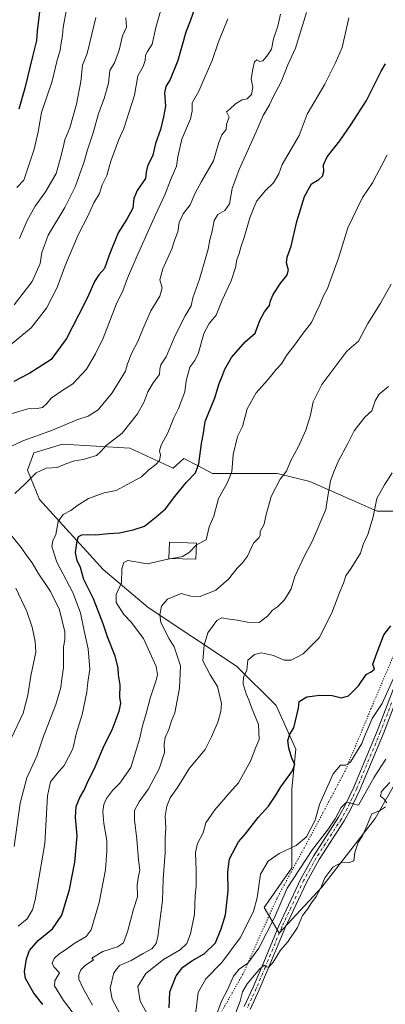
# Model space of a CAD drawing. Units: metres. Extents: x 658350 to 661820, y 4741815 to 4744212.
# Drawn here: x 660019 to 660190, y 4742935 to 4743394 of the extents above; entities that cross this region are included whole.
import ezdxf

# ---------------------------------------------------------------- set-up
doc = ezdxf.new("R2010")
doc.units = ezdxf.units.M
doc.header["$MEASUREMENT"] = 0
doc.linetypes.add('DGN Style 4', pattern=[2.638475, 1.318413, -0.659207, 0.001648, -0.659207])
doc.linetypes.add('DGN Style 5', pattern=[1.153612, 0.494405, -0.659207])
for name, color, linetype, lineweight in [('Arbolado forestal CxS', 92, 'Continuous', 0), ('Curva de nivel maestra', 30, 'Continuous', 30), ('Curva de nivel normal', 30, 'Continuous', 0), ('Edificación Cxs', 1, 'Continuous', 13), ('Matorral CxS', 135, 'Continuous', 0), ('Pista no pavimentada Cxs', 111, 'Continuous', 0), ('Pista no pavimentada eje', 91, 'DGN Style 4', 0), ('Vía pecuaria eje', 92, 'DGN Style 5', 0)]:
    doc.layers.add(name, color=color, linetype=linetype, lineweight=lineweight)

msp = doc.modelspace()

# ---------------------------------------------------------------- linework, layer by layer
at = {"layer": 'Arbolado forestal CxS', "color": 92, "linetype": 'Continuous', "lineweight": 0}
msp.add_polyline3d([(660212.4993, 4743164.8017, 777.2149), (660186.0068, 4743164.8019, 779.5478), (660154.4681, 4743178.6791, 787.7544), (660139.3298, 4743182.464, 790.5994), (660109.0525, 4743182.4641, 798.2343), (660102.4263, 4743185.9353, 800.3341), (660095.7997, 4743189.4062, 802.5664), (660090.777, 4743184.9389, 803.2522), (660070.4753, 4743194.1719, 808.5083), (660039.1008, 4743196.0191, 813.117), (660025.7779, 4743192.0483, 813.449), (660022.7633, 4743183.9936, 811.3115), (660028.3478, 4743170.2148, 807.7349), (660058.1243, 4743137.6153, 797.0545), (660079.0967, 4743119.9505, 791.5899), (660120.3049, 4743092.6058, 781.0648), (660138.7615, 4743074.139, 776.9869), (660147.9895, 4743053.8263, 774.2931), (660146.1435, 4743035.3597, 774.0481), (660146.1435, 4743015.0459, 771.8239), (660146.1435, 4742998.4265, 767.3742), (660133.2244, 4742979.9599, 769.1629), (660140.2223, 4742968.0472, 762.8212), (660160.0879, 4742989.4313, 760.7156), (660184.9657, 4743021.4887, 760.2749), (660211.4393, 4743067.9883, 760.4032)], dxfattribs=at)
msp.add_polyline3d([(660212.4993, 4743164.8017, 777.2149), (660186.0068, 4743164.8019, 779.5478), (660154.4681, 4743178.6791, 787.7544), (660139.3298, 4743182.464, 790.5994), (660109.0525, 4743182.4641, 798.2343), (660102.4263, 4743185.9353, 800.3341), (660095.7997, 4743189.4062, 802.5664), (660090.777, 4743184.9389, 803.2522), (660070.4753, 4743194.1719, 808.5083), (660039.1008, 4743196.0191, 813.117), (660025.7779, 4743192.0483, 813.449), (660022.7633, 4743183.9936, 811.3115), (660028.3478, 4743170.2148, 807.7349), (660058.1243, 4743137.6153, 797.0545), (660079.0967, 4743119.9505, 791.5899), (660120.3049, 4743092.6058, 781.0648), (660138.7615, 4743074.139, 776.9869), (660147.9895, 4743053.8263, 774.2931), (660146.1435, 4743035.3597, 774.0481), (660146.1435, 4743015.0459, 771.8239), (660146.1435, 4742998.4265, 767.3742), (660133.2244, 4742979.9599, 769.1629), (660140.2223, 4742968.0472, 762.8212), (660160.0879, 4742989.4313, 760.7156), (660184.9657, 4743021.4887, 760.2749), (660211.4393, 4743067.9883, 760.4032)], dxfattribs=at)
at = {"layer": 'Curva de nivel maestra', "color": 30, "linetype": 'Continuous', "lineweight": 30, "flags": 128}
for points, elevation in [([(660101.12, 4743400.4501), (660098.66, 4743393.2901), (660096.65, 4743388.2201), (660092.94, 4743375.0101), (660089.35, 4743366.1601), (660087.37, 4743362.9601), (660086.67, 4743360.0001), (660087.22, 4743353.6801), (660086.3, 4743348.6801), (660084.84, 4743342.8201), (660082.5, 4743336.2401), (660081.21, 4743330.8201), (660078.72, 4743325.6801), (660078.2, 4743322.9901), (660077.87, 4743320.0201), (660073.98, 4743314.3701), (660072.42, 4743310.6601), (660071.91, 4743306.2301), (660069.16, 4743301.0701), (660065.04, 4743294.7001), (660060.92, 4743284.2701), (660058.79, 4743278.0401), (660056.12, 4743275.1001), (660054.03, 4743271.9501), (660050.95, 4743264.7801), (660046.59, 4743256.2901), (660041.05, 4743245.3401), (660033.89, 4743235.6401), (660023.96, 4743229.2201), (660016.39, 4743225.2501)], 825), ([(660028.74, 4743400.3401), (660027.34, 4743388.6801), (660027.05, 4743384.4001), (660025.08, 4743376.9201), (660021.58, 4743362.0701), (660018.82, 4743352.3001)], 850), ([(660029.96, 4742934.8101), (660025.81, 4742940.1201), (660021.93, 4742946.9101), (660021.46, 4742950.1001), (660022.34, 4742956.0901), (660023.7, 4742959.9201), (660027.82, 4742964.6601), (660034.43, 4742970.0501), (660038.85, 4742976.4601), (660042.47, 4742988.3801), (660044.95, 4743001.1301), (660045.92, 4743013.4301), (660045.17, 4743022.0201), (660045.48, 4743027.0801), (660047.25, 4743031.3401), (660049.3, 4743034.7501), (660050.64, 4743038.0001), (660054.3, 4743045.6101), (660058.59, 4743055.5901), (660062.24, 4743062.9001), (660065.64, 4743071.4901), (660066.3, 4743075.0701), (660065.84, 4743078.1401), (660065.97, 4743083.8501), (660065.26, 4743088.5801), (660065.16, 4743091.7201), (660063.69, 4743097.2201), (660060.1, 4743106.3001), (660058.15, 4743112.3401), (660053.57, 4743123.9701), (660049.15, 4743133.0401), (660047.55, 4743138.6401), (660046.02, 4743141.8501), (660045.14, 4743145.6301), (660045.92, 4743150.9801), (660046.61, 4743152.9701), (660048.22, 4743153.7301), (660051.03, 4743153.9901), (660054.46, 4743153.7901), (660060.56, 4743154.4101), (660065.72, 4743154.7601), (660072.09, 4743156.1601), (660077.38, 4743157.8101), (660082.82, 4743162.2001), (660087.15, 4743165.9801), (660091.48, 4743171.7101), (660096.92, 4743178.2901), (660101.15, 4743182.6401), (660102.7, 4743186.8401), (660104.04, 4743196.3201), (660104.89, 4743201.2001), (660105.67, 4743206.6801), (660110.22, 4743217.6801), (660112.3, 4743224.3401), (660113.5, 4743227.3401), (660114.82, 4743231.1401), (660118.01, 4743236.5401), (660124.38, 4743243.8101), (660129.03, 4743247.9101), (660131.22, 4743253.7201), (660133.34, 4743257.7301), (660135.68, 4743260.8001), (660136.18, 4743263.0101), (660137.36, 4743265.8601), (660140.93, 4743271.3901), (660143.8, 4743274.8101), (660144.53, 4743277.1601), (660143.69, 4743280.6301), (660143.93, 4743283.3401), (660145.87, 4743288.4901), (660148.4, 4743299.9401), (660152.07, 4743311.6601), (660155.35, 4743317.4601), (660158.72, 4743319.5901), (660160.41, 4743321.1101), (660161.03, 4743323.2701), (660160.92, 4743326.3801), (660162.59, 4743330.0901), (660168.59, 4743337.6201), (660173.99, 4743345.5001), (660181.02, 4743356.3401), (660187.74, 4743370.1101), (660189.84, 4743373.4001)], 800), ([(660088.94, 4742933.2401), (660089.25, 4742940.6301), (660092.16, 4742948.1201), (660095.34, 4742952.2201), (660099.49, 4742955.1801), (660105.17, 4742958.4001), (660110.55, 4742963.4501), (660113.18, 4742970.1001), (660115.11, 4742976.5601), (660116.38, 4742987.7301), (660116.28, 4742996.6001), (660116.99, 4743002.6701), (660121.3, 4743010.6701), (660124.53, 4743014.3301), (660130.45, 4743022.0001), (660135.21, 4743027.3301), (660138.62, 4743032.3301), (660141.04, 4743036.3301), (660146.47, 4743043.6701), (660147.5, 4743046.8901), (660146.35, 4743049.2301), (660144.67, 4743054.3701), (660144.24, 4743057.9201), (660145.13, 4743060.8801), (660147.12, 4743063.7601), (660149.22, 4743073.0001), (660149.59, 4743076.0201), (660153.08, 4743078.2101), (660159.17, 4743079.1001), (660164.93, 4743078.8201), (660169.23, 4743077.7401), (660172.62, 4743078.7501), (660177.17, 4743083.3101), (660180.87, 4743088.6401), (660183.2, 4743089.9001), (660184.63, 4743091.1201), (660183.95, 4743093.4301), (660185.84, 4743098.6201), (660189.13, 4743107.1301), (660192.35, 4743111.3401)], 775)]:
    msp.add_lwpolyline(points, dxfattribs=dict(at, elevation=elevation))
at = {"layer": 'Curva de nivel normal', "color": 30, "linetype": 'Continuous', "lineweight": 0, "flags": 128}
for points, elevation in [([(660012.3, 4743240.2601), (660024.5, 4743250.3101), (660031.65, 4743259.4401), (660036.57, 4743269.0801), (660040.15, 4743278.8801), (660046.48, 4743293.6601), (660050.91, 4743302.3601), (660053.81, 4743308.5701), (660056.35, 4743313.0201), (660057.58, 4743317.0601), (660059.76, 4743321.3601), (660061.76, 4743328.1401), (660065.46, 4743338.2101), (660067.73, 4743343.3801), (660072.78, 4743358.9101), (660074.32, 4743367.8801), (660076.72, 4743372.1601), (660077.75, 4743374.9901), (660077.91, 4743377.4401), (660078.78, 4743379.1901), (660080.93, 4743382.6401), (660082.74, 4743390.4201), (660084.92, 4743398.0101)], 830), ([(660012.36, 4743193.8201), (660020.68, 4743197.6001), (660034.48, 4743202.5901), (660045.82, 4743207.4701), (660051.15, 4743209.1501), (660055.85, 4743212.0301), (660062.28, 4743219.9501), (660068.48, 4743230.1901), (660069.51, 4743233.6301), (660071.49, 4743238.6801), (660074.15, 4743243.6201), (660076.6, 4743249.7701), (660080.34, 4743258.3401), (660084.49, 4743265.0601), (660085.7, 4743269.0101), (660084.58, 4743272.6801), (660086.01, 4743277.8601), (660090.07, 4743287.2201), (660091.5, 4743291.4801), (660092.96, 4743295.1401), (660093.52, 4743299.4701), (660095.48, 4743303.5101), (660098.77, 4743307.6801), (660100.93, 4743312.8201), (660104, 4743318.5801), (660109.58, 4743328.1801), (660112.12, 4743336.8501), (660113.5, 4743340.3701), (660115.44, 4743342.8901), (660115.68, 4743345.3401), (660116.85, 4743348.5801), (660115.59, 4743351.0901), (660117.21, 4743352.4001), (660119.85, 4743354.8601), (660122.92, 4743356.6601), (660125.24, 4743357.1901), (660127.35, 4743359.1701), (660127.96, 4743362.3901), (660127.14, 4743366.4901), (660127.94, 4743370.9101), (660128.71, 4743374.4601), (660129.86, 4743375.3401), (660131.18, 4743374.4901), (660132.62, 4743374.8301), (660134.42, 4743377.0601), (660136.64, 4743380.2601), (660137.53, 4743385.1601), (660139.6, 4743391.0101), (660140.84, 4743396.5601)], 815), ([(660016.83, 4743173.0101), (660021.63, 4743177.4201), (660026.88, 4743182.6901), (660031.48, 4743184.9201), (660036.7, 4743185.1701), (660040.63, 4743186.8901), (660044.75, 4743188.3901), (660048.74, 4743188.9301), (660055.01, 4743190.7401), (660056.97, 4743192.6401), (660059.44, 4743195.4801), (660066.97, 4743201.2501), (660074.15, 4743210.2201), (660077.1, 4743215.5001), (660078.97, 4743220.4701), (660081.44, 4743224.7201), (660084.37, 4743228.6201), (660084.6, 4743231.0101), (660085.01, 4743233.0601), (660087.46, 4743236.8701), (660091.66, 4743246.7201), (660096.3, 4743256.0101), (660099.22, 4743260.6801), (660099.99, 4743264.3601), (660103.02, 4743273.0201), (660107.1, 4743287.1001), (660107.84, 4743291.3601), (660108.94, 4743295.4301), (660109.97, 4743300.3901), (660111.62, 4743303.1901), (660114.83, 4743305.0601), (660117, 4743308.1801), (660118.29, 4743315.3501), (660121.5, 4743324.1801), (660129.46, 4743341.6801), (660132.72, 4743349.3401), (660135.65, 4743354.3401), (660137.44, 4743358.0101), (660141.21, 4743365.0101), (660144.34, 4743373.0101), (660147.83, 4743380.7601), (660152.91, 4743397.4401)], 810), ([(660017.78, 4743315.7701), (660021.13, 4743319.2801), (660025.97, 4743333.6401), (660027.72, 4743341.7301), (660029.36, 4743350.8001), (660034.24, 4743365.3401), (660036.46, 4743374.5401), (660037.99, 4743379.8101), (660038.44, 4743383.2101), (660039.07, 4743386.6801), (660039.4, 4743390.3401), (660041.13, 4743399.6801)], 845), ([(660011.47, 4743209.1701), (660022.9, 4743212.5101), (660027.27, 4743212.7401), (660029.8, 4743213.2601), (660031.87, 4743215.0101), (660033.85, 4743217.4701), (660039.26, 4743221.2201), (660043.92, 4743224.2901), (660050.36, 4743231.0501), (660054.61, 4743238.2401), (660058.1, 4743245.5101), (660064.19, 4743261.2601), (660067.31, 4743267.6601), (660069.52, 4743273.5701), (660073.82, 4743283.6001), (660082.48, 4743303.0101), (660086.87, 4743312.3001), (660089.48, 4743319.1801), (660092.4, 4743325.7201), (660092.96, 4743330.0901), (660094.78, 4743338.4001), (660098.81, 4743347.8701), (660099.66, 4743351.4401), (660099.56, 4743355.2601), (660102.73, 4743360.6801), (660105.5, 4743367.2601), (660108.92, 4743375.0101), (660111.94, 4743383.6801), (660116.31, 4743394.4001)], 820), ([(660016.66, 4743261.0101), (660024.91, 4743272.0101), (660028.71, 4743280.3401), (660029.56, 4743285.5301), (660032.5, 4743293.5001), (660040.25, 4743306.5201), (660045.26, 4743316.4201), (660047.42, 4743322.6801), (660049.15, 4743327.3401), (660050.73, 4743333.3401), (660053.43, 4743341.3401), (660055.96, 4743350.3401), (660058.61, 4743357.2801), (660060.64, 4743364.4401), (660061.15, 4743370.3301), (660063.34, 4743373.9601), (660065.58, 4743379.8101), (660067.14, 4743386.4501), (660068.95, 4743390.5901), (660068.74, 4743394.9201)], 835), ([(660018.48, 4742971.2601), (660022.72, 4742974.7101), (660025.07, 4742978.8901), (660026.38, 4742983.5901), (660030.92, 4743009.8001), (660032.13, 4743032.0601), (660033.57, 4743038.6601), (660036.7, 4743042.5501), (660039.96, 4743046.2701), (660043.94, 4743054.0601), (660045.61, 4743061.4801), (660048.38, 4743069.9701), (660050.52, 4743080.4101), (660050.97, 4743085.1201), (660051.82, 4743091.0801), (660051.13, 4743100.6601), (660049.24, 4743109.1001), (660047.52, 4743117.3801), (660043.96, 4743126.8501), (660036.5, 4743141.0301), (660034.13, 4743148.3401), (660034.69, 4743151.0101), (660036.02, 4743154.0101), (660037.1, 4743160.0801), (660039.46, 4743163.2801), (660042.97, 4743165.0901), (660045.81, 4743167.4001), (660051.29, 4743170.8101), (660058.62, 4743173.3501), (660064.14, 4743174.5501), (660069.24, 4743177.2001), (660075.96, 4743180.8901), (660079.46, 4743184.1301), (660082.71, 4743186.5601), (660084.38, 4743188.5201), (660084.88, 4743190.8801), (660084.46, 4743193.0001), (660085.12, 4743195.6801), (660088.31, 4743201.3401), (660091.02, 4743208.3401), (660093.18, 4743212.6801), (660096.26, 4743220.4501), (660096.85, 4743225.6201), (660098.55, 4743232.0201), (660100.9, 4743235.0501), (660102.61, 4743238.7201), (660105.02, 4743247.7201), (660107.49, 4743252.4301), (660110.83, 4743256.2801), (660113.7, 4743263.2001), (660117.83, 4743272.2801), (660119.92, 4743278.5301), (660120.51, 4743282.0801), (660121.62, 4743285.0301), (660122.35, 4743288.0401), (660123.82, 4743292.5201), (660126.47, 4743301.5801), (660128.36, 4743306.3101), (660129.83, 4743309.5801), (660133.89, 4743314.4601), (660137.61, 4743317.9701), (660140.02, 4743322.1201), (660141.68, 4743326.5101), (660149.48, 4743340.0101), (660153.25, 4743350.0101), (660161.57, 4743363.9201), (660166.42, 4743373.6601), (660169.54, 4743381.0601), (660172.8, 4743394.9901)], 805), ([(660019.07, 4743292.0101), (660022.59, 4743300.3401), (660026.4, 4743307.0501), (660031.28, 4743313.8401), (660036.12, 4743322.3801), (660038, 4743329.0101), (660039.45, 4743334.4501), (660040.22, 4743337.9801), (660042.52, 4743343.6001), (660045.62, 4743354.7001), (660047.64, 4743365.2701), (660048.43, 4743372.8201), (660050.64, 4743378.3501), (660051.9, 4743383.3701), (660054.62, 4743395.0201)], 840), ([(660190.66, 4743331.0701), (660188.14, 4743326.1801), (660185.6, 4743321.5501), (660183.8, 4743318.0101), (660179.18, 4743311.1501), (660172.22, 4743296.9401), (660167.91, 4743282.8901), (660164.15, 4743272.6501), (660162.78, 4743268.6601), (660160.82, 4743264.9901), (660159.26, 4743261.0501), (660157.33, 4743257.1601), (660155.33, 4743252.8401), (660151.45, 4743247.8601), (660147.81, 4743242.8401), (660143.7, 4743237.5001), (660141.34, 4743233.4801), (660138.87, 4743230.8701), (660134.83, 4743225.9201), (660129.44, 4743219.9501), (660125.28, 4743212.5401), (660123.09, 4743204.3401), (660120.84, 4743199.6801), (660118.76, 4743191.2301), (660118.13, 4743183.1201), (660116.04, 4743177.8901), (660111.91, 4743170.7301), (660109.72, 4743162.5601), (660107.56, 4743157.4801), (660106.14, 4743151.4501), (660101.66, 4743149.1201), (660101.5699, 4743149.0266)], 795), ([(660053.1, 4742934.3801), (660048.73, 4742942.1501), (660046.75, 4742946.5701), (660046.73, 4742948.6201), (660047.72, 4742950.9001), (660049.72, 4742953.0001), (660053.54, 4742955.6401), (660052.85, 4742956.4101), (660057.91, 4742959.4401), (660064.75, 4742961.6201), (660067.56, 4742963.4701), (660069.48, 4742968.6701), (660072.2, 4742979.2401), (660074.07, 4742984.9501), (660074.03, 4742990.5701), (660074.65, 4742994.6701), (660075.28, 4742997.3301), (660074.52, 4743002.1601), (660073.86, 4743011.8501), (660072.66, 4743020.9501), (660072.8, 4743025.2001), (660074.93, 4743029.2401), (660079.32, 4743035.2901), (660084.31, 4743044.5901), (660086.72, 4743052.2801), (660086.63, 4743056.2001), (660087.11, 4743059.2101), (660088.72, 4743063.0001), (660089.94, 4743067.0001), (660091.49, 4743070.7901), (660093.77, 4743082.2901), (660094.26, 4743092.7801), (660091.3, 4743101.5601), (660088.85, 4743105.3301), (660085.03, 4743112.9001), (660084.54, 4743116.4801), (660085.31, 4743120.6101), (660088.14, 4743123.8401), (660094.46, 4743126.4101), (660098.96, 4743125.2201), (660103.36, 4743124.9701), (660110.66, 4743127.9501), (660116.6, 4743133.1101), (660120.68, 4743138.2601), (660123.14, 4743140.6701), (660125.38, 4743143.9201), (660128.28, 4743149.9301), (660130.74, 4743152.4201), (660131.31, 4743153.4801), (660131.41, 4743155.4001), (660133.25, 4743158.7301), (660133.97, 4743162.7101), (660136.42, 4743171.6301), (660140.64, 4743179.8201), (660143.59, 4743183.5601), (660145.61, 4743188.4001), (660149.12, 4743194.7201), (660152.65, 4743202.6901), (660154.86, 4743209.6501), (660156.12, 4743215.7901), (660160.2, 4743223.8501), (660171.87, 4743239.5301), (660177.16, 4743244.1701), (660181.56, 4743252.3401), (660187.27, 4743261.5301), (660192.5, 4743270.6601)], 790), ([(660067.36, 4742927.8401), (660062.37, 4742937.2501), (660061.36, 4742942.3201), (660063.02, 4742949.5701), (660065.79, 4742952.9801), (660071.13, 4742955.2601), (660076.72, 4742958.5801), (660080.87, 4742960.7301), (660082.79, 4742963.2301), (660083.66, 4742966.4701), (660085.79, 4742983.2301), (660086.03, 4742993.2201), (660086.96, 4743005.4801), (660087.02, 4743012.4701), (660087.32, 4743017.2201), (660087.09, 4743022.5301), (660087.79, 4743027.3201), (660089.44, 4743031.0901), (660092.83, 4743036.0001), (660098.32, 4743044.9301), (660105.71, 4743053.7201), (660108.6, 4743059.6001), (660111.62, 4743066.4101), (660113.04, 4743071.3601), (660113.26, 4743075.1701), (660111.5, 4743082.9901), (660108.09, 4743088.4301), (660104.67, 4743095.0101), (660105.3, 4743102.3001), (660106.96, 4743108.1401), (660109.15, 4743110.9801), (660111.16, 4743113.8801), (660113.49, 4743115.0601), (660117.04, 4743114.4001), (660120.69, 4743114.0401), (660125.38, 4743113.0001), (660130.83, 4743112.9801), (660134.83, 4743115.8401), (660137.16, 4743118.7401), (660139.42, 4743120.2301), (660142.73, 4743123.4801), (660145.79, 4743128.6801), (660147.61, 4743134.3401), (660152.05, 4743144.0101), (660155.69, 4743150.7101), (660162.02, 4743165.6301), (660162.96, 4743171.8201), (660164.19, 4743179.0201), (660165.71, 4743183.1801), (660167.69, 4743188.0101), (660172.25, 4743196.3401), (660175.15, 4743202.3401), (660180.26, 4743208.6801), (660183.41, 4743211.6801), (660184.94, 4743216.3401), (660186.88, 4743219.3401), (660191.17, 4743223.0101)], 785), ([(660192.9, 4743182.7201), (660189.32, 4743177.0501), (660185.78, 4743170.7401), (660184.11, 4743162.2701), (660181.62, 4743153.9001), (660179.47, 4743149.2501), (660178.16, 4743145.3101), (660173.89, 4743138.2501), (660171.27, 4743134.6801), (660170.19, 4743131.2901), (660168.49, 4743127.2801), (660164.78, 4743117.4601), (660158.83, 4743105.7001), (660151.49, 4743098.3701), (660145.8, 4743095.4001), (660142.49, 4743095.3401), (660137.63, 4743097.4801), (660132.04, 4743098.7901), (660128.78, 4743097.9801), (660125.58, 4743095.3001), (660125.12, 4743090.7401), (660123.54, 4743087.4001), (660123.38, 4743084.3501), (660124.81, 4743079.6701), (660126.11, 4743076.9101), (660127.37, 4743073.2901), (660130.63, 4743065.3301), (660130.88, 4743058.3501), (660129.38, 4743054.7601), (660126.9, 4743048.2501), (660121.2, 4743038.1401), (660117.16, 4743033.5801), (660110.17, 4743025.5901), (660105.98, 4743019.4701), (660104.84, 4743014.7701), (660102.12, 4743009.9001), (660101.22, 4743005.6501), (660101.5, 4742997.3101), (660101.45, 4742989.9601), (660101.09, 4742985.5301), (660100.75, 4742976.9001), (660098.93, 4742967.7401), (660097.19, 4742963.2101), (660094.02, 4742960.2801), (660086.19, 4742955.6701), (660078.03, 4742949.2801), (660074.22, 4742943.0901), (660075.44, 4742936.2901), (660079.45, 4742929.0701)], 780), ([(660016.54, 4743008.3801), (660019.31, 4743028.6601), (660022.57, 4743040.4201), (660027.09, 4743050.6401), (660030.14, 4743059.4601), (660036.04, 4743074.6701), (660038.36, 4743082.5601), (660038.75, 4743086.5901), (660039.65, 4743091.7401), (660039.68, 4743101.5401), (660040.16, 4743104.7801), (660040.25, 4743108.5501), (660037.8, 4743118.8201), (660033.6, 4743127.4501), (660027.86, 4743135.8601), (660024.96, 4743140.7301), (660022.46, 4743144.0101), (660019.88, 4743147.8501), (660014.24, 4743154.6801)], 810), ([(660101.5699, 4743149.0266), (660098.23, 4743145.5601), (660095.08, 4743143.7601), (660090.1597, 4743142.7906)], 795), ([(660090.1597, 4743142.7906), (660088.33, 4743142.4301), (660078.84, 4743140.3401), (660069.64, 4743141.8501), (660067.69, 4743140.8701), (660066.86, 4743138.0101), (660066.65, 4743131.4301), (660064.25, 4743126.0301), (660064.2, 4743122.2401), (660067.82, 4743116.5901), (660071.14, 4743113.1001), (660076.96, 4743105.4901), (660082.87, 4743092.4001), (660083.49, 4743088.6201), (660083.06, 4743086.5001), (660080.07, 4743077.6401), (660078.22, 4743070.4701), (660076.48, 4743064.6601), (660075.1, 4743058.5201), (660071.08, 4743045.3301), (660065.94, 4743038.0001), (660062.49, 4743034.5501), (660059.61, 4743030.7601), (660058.46, 4743028.0801), (660057.98, 4743024.7201), (660058.47, 4743019.2001), (660059.87, 4743011.3101), (660059.76, 4743006.3101), (660059.13, 4742997.5701), (660056.24, 4742982.3001), (660052.45, 4742969.6201), (660050.15, 4742966.4601), (660044.64, 4742963.2001), (660040.94, 4742960.5401), (660037.48, 4742958.2801), (660035.28, 4742956.1401), (660034.24, 4742953.9601), (660035.08, 4742952.2701), (660037.67, 4742949.5201), (660035.6, 4742945.8001), (660035.48, 4742943.4601), (660039.68, 4742936.6101), (660046.11, 4742928.0901)], 795), ([(660015.32, 4743059.0801), (660020.83, 4743070.5701), (660023.02, 4743079.0601), (660024.4, 4743088.0001), (660026.72, 4743099.0101), (660026.36, 4743104.0101), (660025.03, 4743110.6801), (660022.45, 4743118.0601), (660017.31, 4743128.8601)], 815), ([(660101.28, 4742931.3301), (660102.47, 4742940.2801), (660105.95, 4742946.7701), (660113.49, 4742954.2801), (660122.03, 4742965.8001), (660125.91, 4742973.4001), (660128.31, 4742978.3401), (660129.91, 4742984.5501), (660131.5, 4742995.4801), (660135.13, 4743001.5901), (660140.16, 4743005.1601), (660148.2, 4743008.9601), (660152.96, 4743012.9901), (660155.04, 4743016.7801), (660157.03, 4743020.6901), (660159.01, 4743028.1001), (660165.44, 4743042.4001), (660168.85, 4743046.4501), (660171.19, 4743046.4001), (660173.36, 4743047.5601), (660178.84, 4743056.5101), (660180.09, 4743059.7901), (660181.67, 4743063.3001), (660183.69, 4743068.1001), (660188.22, 4743075.1901), (660194.91, 4743090.0101)], 770), ([(660110.2, 4742927.7401), (660113.29, 4742936.3501), (660116.08, 4742941.6601), (660118.95, 4742948.0201), (660121.5, 4742951.1701), (660125.53, 4742954.0401), (660130.75, 4742960.9701), (660138.11, 4742975.3301), (660143.96, 4742989.0001), (660155.76, 4743007.0001), (660162.73, 4743016.0001), (660166.39, 4743021.3601), (660169.22, 4743026.6401), (660171.31, 4743028.7701), (660172.49, 4743028.9401), (660177.16, 4743027.7501), (660184.54, 4743040.7501), (660189.96, 4743049.1901)], 765), ([(660191.78, 4743038.3201), (660188, 4743034.1001), (660187.49, 4743031.8601), (660189.11, 4743030.6201), (660190.46, 4743028.7601)], 760), ([(660189.82, 4743026.8801), (660186.98, 4743025.0701), (660183.41, 4743023.7001), (660181.14, 4743018.0701), (660179.16, 4743013.4201), (660177.09, 4743010.3501), (660175.54, 4743005.6801), (660175.07, 4743001.7101), (660173, 4743000.9101), (660169.61, 4743001.1201), (660165.27, 4742998.7801), (660161.6, 4742993.8401), (660159.63, 4742989.1101), (660157.52, 4742985.2001), (660155.3, 4742982.1401), (660153.44, 4742979.2001), (660151.16, 4742976.3301), (660148.79, 4742970.6701), (660144.22, 4742964.0001), (660140.82, 4742960.0901), (660137.47, 4742954.5101), (660135.34, 4742952.2401), (660134.23, 4742952.2901), (660133.21, 4742953.1201), (660131.14, 4742951.4001), (660125.33, 4742944.3301), (660123.1, 4742940.6701), (660122, 4742936.3301), (660119.25, 4742928.9801)], 760)]:
    msp.add_lwpolyline(points, dxfattribs=dict(at, elevation=elevation))
at = {"layer": 'Edificación Cxs', "color": 1, "linetype": 'Continuous', "lineweight": 13}
msp.add_polyline3d([(660101.6001, 4743149.8601, 799.3644), (660101.3301, 4743142.3901, 795.8745), (660088.7801, 4743142.8401, 797.8999), (660089.0501, 4743150.3101, 799.9992), (660101.6001, 4743149.8601, 799.3644)], dxfattribs=at)
msp.add_3dface([(660101.6001, 4743149.8601, 799.9992), (660101.3301, 4743142.3901, 799.9992), (660088.7801, 4743142.8401, 799.9992), (660089.0501, 4743150.3101, 799.9992)], dxfattribs=at)
at = {"layer": 'Matorral CxS', "color": 135, "linetype": 'Continuous', "lineweight": 0}
for points in [[(660211.4393, 4743067.9883, 760.4032), (660184.9657, 4743021.4887, 760.2749), (660160.0879, 4742989.4313, 760.7156), (660140.2223, 4742968.0472, 762.8212), (660133.2244, 4742979.9599, 769.1629), (660146.1435, 4742998.4265, 767.3742), (660146.1435, 4743015.0459, 771.8239), (660146.1435, 4743035.3597, 774.0481), (660147.9895, 4743053.8263, 774.2931), (660138.7615, 4743074.139, 776.9869), (660120.3049, 4743092.6058, 781.0648), (660079.0967, 4743119.9505, 791.5899), (660058.1243, 4743137.6153, 797.0545), (660028.3478, 4743170.2148, 807.7349), (660022.7633, 4743183.9936, 811.3115), (660025.7779, 4743192.0483, 813.449), (660039.1008, 4743196.0191, 813.117), (660070.4753, 4743194.1719, 808.5083), (660090.777, 4743184.9389, 803.2522), (660095.7997, 4743189.4062, 802.5664), (660102.4263, 4743185.9353, 800.3341), (660109.0525, 4743182.4641, 798.2343), (660139.3298, 4743182.464, 790.5994), (660154.4681, 4743178.6791, 787.7544), (660186.0068, 4743164.8019, 779.5478), (660212.4993, 4743164.8017, 777.2149)], [(660212.4993, 4743164.8017, 777.2149), (660186.0068, 4743164.8019, 779.5478), (660154.4681, 4743178.6791, 787.7544), (660139.3298, 4743182.464, 790.5994), (660109.0525, 4743182.4641, 798.2343), (660102.4263, 4743185.9353, 800.3341), (660095.7997, 4743189.4062, 802.5664), (660090.777, 4743184.9389, 803.2522), (660070.4753, 4743194.1719, 808.5083), (660039.1008, 4743196.0191, 813.117), (660025.7779, 4743192.0483, 813.449), (660022.7633, 4743183.9936, 811.3115), (660028.3478, 4743170.2148, 807.7349), (660058.1243, 4743137.6153, 797.0545), (660079.0967, 4743119.9505, 791.5899), (660120.3049, 4743092.6058, 781.0648), (660138.7615, 4743074.139, 776.9869), (660147.9895, 4743053.8263, 774.2931), (660146.1435, 4743035.3597, 774.0481), (660146.1435, 4743015.0459, 771.8239), (660146.1435, 4742998.4265, 767.3742), (660133.2244, 4742979.9599, 769.1629), (660140.2223, 4742968.0472, 762.8212), (660160.0879, 4742989.4313, 760.7156), (660184.9657, 4743021.4887, 760.2749), (660211.4393, 4743067.9883, 760.4032)]]:
    msp.add_polyline3d(points, dxfattribs=at)
at = {"layer": 'Pista no pavimentada Cxs', "color": 111, "linetype": 'Continuous', "lineweight": 0}
for points in [[(660123.8901, 4742933.7701, 762.4062), (660128.1401, 4742942.8201, 761.2431), (660132.2901, 4742952.6801, 760.8195), (660140.0501, 4742971.4801, 765.6051), (660150.3401, 4742993.4001, 766.0176), (660156.2301, 4743003.9301, 765.746), (660167.9201, 4743022.0701, 765.5695), (660170.7501, 4743027.0601, 765.9914), (660175.0101, 4743036.1001, 767.3876), (660185.9901, 4743062.2701, 768.4261), (660196.5101, 4743089.6801, 770.216)], [(660123.8901, 4742933.7701, 762.4062), (660128.1401, 4742942.8201, 761.2431), (660132.2901, 4742952.6801, 760.8195), (660140.0501, 4742971.4801, 765.6051), (660150.3401, 4742993.4001, 766.0176), (660156.2301, 4743003.9301, 765.746), (660167.9201, 4743022.0701, 765.5695), (660170.7501, 4743027.0601, 765.9914), (660175.0101, 4743036.1001, 767.3876), (660185.9901, 4743062.2701, 768.4261), (660196.5101, 4743089.6801, 770.216)], [(660199.3701, 4743088.5801, 769.213), (660188.8301, 4743061.1301, 767.6522), (660177.8001, 4743034.8501, 765.9141), (660173.4701, 4743025.6501, 765.173), (660170.5401, 4743020.4801, 764.8842), (660158.8601, 4743002.3501, 764.075), (660153.0601, 4742992.0001, 763.435), (660142.8501, 4742970.2501, 762.3006), (660135.1101, 4742951.5001, 762.3915), (660130.9301, 4742941.5701, 760.0278), (660126.6201, 4742932.4101, 759.7246)], [(660199.3701, 4743088.5801, 769.213), (660188.8301, 4743061.1301, 767.6522), (660177.8001, 4743034.8501, 765.9141), (660173.4701, 4743025.6501, 765.173), (660170.5401, 4743020.4801, 764.8842), (660158.8601, 4743002.3501, 764.075), (660153.0601, 4742992.0001, 763.435), (660142.8501, 4742970.2501, 762.3006), (660135.1101, 4742951.5001, 762.3915), (660130.9301, 4742941.5701, 760.0278), (660126.6201, 4742932.4101, 759.7246)]]:
    msp.add_polyline3d(points, dxfattribs=at)
at = {"layer": 'Pista no pavimentada eje', "color": 91, "linetype": 'DGN Style 4', "lineweight": 0}
msp.add_polyline3d([(660192.6801, 4743075.4251, 768.5157), (660187.4101, 4743061.7001, 767.6453), (660176.4051, 4743035.4751, 766.4872), (660174.2751, 4743030.9551, 766.1149), (660172.1101, 4743026.3551, 765.2576), (660169.2301, 4743021.2751, 765.1777), (660157.5451, 4743003.1401, 764.1849), (660154.6451, 4742997.9651, 764.9385), (660151.7001, 4742992.7001, 764.1739), (660141.4501, 4742970.8651, 763.6645), (660133.7001, 4742952.0901, 761.3305), (660129.5351, 4742942.1951, 760.5362), (660127.4101, 4742937.6701, 759.4131), (660125.2551, 4742933.0901, 760.8727)], dxfattribs=at)
at = {"layer": 'Vía pecuaria eje', "color": 92, "linetype": 'DGN Style 5', "lineweight": 0}
msp.add_polyline3d([(660292.9352, 4743399.8977, 778.6118), (660281.4669, 4743358.2539, 784.8278), (660275.4309, 4743329.8878, 792.4169), (660266.3769, 4743293.6758, 786.3735), (660252.4944, 4743262.2922, 784.7773), (660239.1658, 4743237.9651, 789.8618), (660221.6617, 4743199.3392, 785.8981), (660212.6078, 4743161.9201, 786.3134), (660199.9324, 4743112.4303, 775.1152), (660183.0319, 4743072.5972, 772.2033), (660170.9601, 4743043.6277, 770.6047), (660155.2668, 4743014.0547, 772.0808), (660138.97, 4742983.8782, 767.392), (660123.2767, 4742948.8733, 767.2933), (660122.4167, 4742947.363, 768.7972), (660080.8736, 4742874.404, 780.4819)], dxfattribs=at)

doc.saveas('drawing.dxf')
